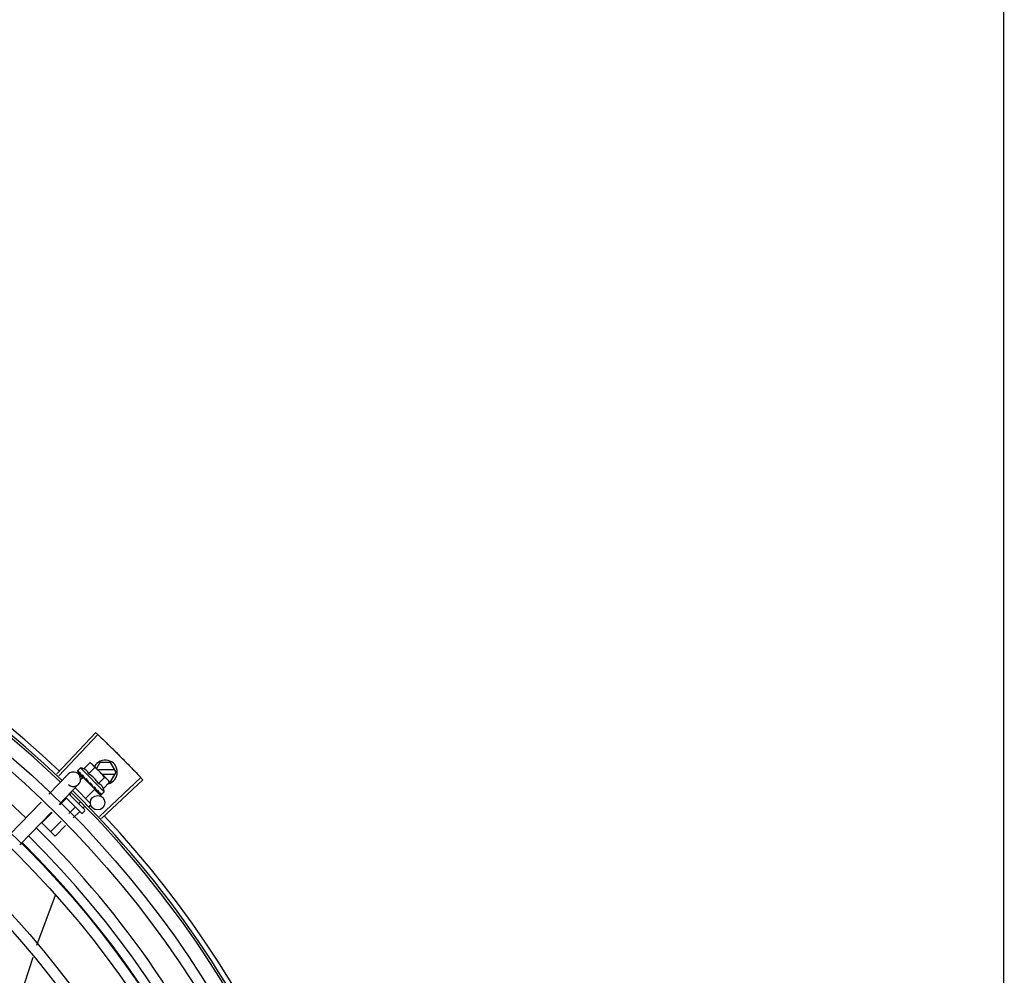
# Model space of a CAD drawing. Units: millimetres. Extents: x 2950 to 3435, y 1216 to 1430.
# Drawn here: x 3192 to 3192, y 1328 to 1328 of the extents above; entities that cross this region are included whole.
import ezdxf

# ---------------------------------------------------------------- set-up
doc = ezdxf.new("R2010")
doc.units = ezdxf.units.MM
doc.layers.add('-teeqpp', color=252, linetype='Continuous')
doc.layers.add('EQP', color=31, linetype='Continuous')

msp = doc.modelspace()

# ---------------------------------------------------------------- linework, layer by layer
at = {"layer": '-teeqpp'}
for p, q in [((3191.992973631942, 1327.700087630877), (3192.009111150905, 1327.717239393483)), ((3191.993775181825, 1327.699331501012), (3192.009957492573, 1327.716441012114)), ((3192.002754632611, 1327.702596236851), (3192.001585289318, 1327.701425214901)), ((3192.012661230364, 1327.692703848356), (3192.002754632611, 1327.702596236851)), ((3192.004100172418, 1327.702207932973), (3192.006649325322, 1327.70476074831)), ((3192.006142877705, 1327.70016815693), (3192.008692031542, 1327.70272097227)), ((3192.006649325322, 1327.70476074831), (3192.00734955763, 1327.704367302027)), ((3192.00734955763, 1327.704367302027), (3192.013951686387, 1327.697774642004)), ((3192.010866943709, 1327.70485116003), (3192.009403601382, 1327.702316203035)), ((3192.015248141421, 1327.70485143973), (3192.010866943709, 1327.70485116003)), ((3192.017557797855, 1327.700851588103), (3192.015248141421, 1327.70485143973)), ((3191.989604365363, 1327.691631295207), (3191.997692430634, 1327.699967464508)), ((3192.001489333432, 1327.701228502723), (3192.001492620105, 1327.701209214977)), ((3192.001492608019, 1327.701209202383), (3192.002023645362, 1327.700690477835)), ((3192.001521477534, 1327.701180375056), (3192.002023350646, 1327.700690174656)), ((3192.00193458831, 1327.700031546837), (3192.003613884918, 1327.698402229845)), ((3192.003865006984, 1327.698661055587), (3192.00282706603, 1327.697621623813)), ((3192.00308904754, 1327.699631083062), (3192.003139995077, 1327.699564233134)), ((3192.003139985779, 1327.699564224271), (3192.003669518736, 1327.69905283275)), ((3192.003267390963, 1327.699437003481), (3192.003785562117, 1327.698936967465)), ((3192.003669518736, 1327.69905283275), (3192.004184666999, 1327.69856479918)), ((3192.003785562117, 1327.698936967465), (3192.004283379863, 1327.698466261662)), ((3192.008724436088, 1327.693808596761), (3192.003865030306, 1327.69866103281)), ((3192.004171889955, 1327.698354612685), (3192.004287639974, 1327.698470527348)), ((3192.004184666999, 1327.69856479918), (3192.00446549001, 1327.698307701698)), ((3192.004550658898, 1327.698171569334), (3192.004620259507, 1327.698086245554)), ((3192.017038126879, 1327.701751554886), (3192.009969515163, 1327.701751102139)), ((3192.010228288284, 1327.696088604844), (3192.012777443049, 1327.698641420185)), ((3192.010709670174, 1327.682377030633), (3192.027838252395, 1327.698539150413)), ((3192.01177198384, 1327.699951217574), (3192.017038240917, 1327.699951554163)), ((3192.015248652594, 1327.696851439479), (3192.017557797855, 1327.700851588103)), ((3191.993910603971, 1327.687453220322), (3192.001998670171, 1327.695789390091)), ((3192.000501917199, 1327.694246724552), (3192.006854862838, 1327.687902889034)), ((3192.006955927356, 1327.696281167909), (3192.006689582608, 1327.696262496002)), ((3192.007937194155, 1327.694789890003), (3192.00799204645, 1327.69471935398)), ((3192.008183053294, 1327.694605529842), (3192.008529064482, 1327.694226666792)), ((3192.008417575506, 1327.69411501735), (3192.008529064482, 1327.694226666792)), ((3192.01146485514, 1327.681574588624), (3192.02863563699, 1327.697691869953)), ((3192.012270995433, 1327.69404882927), (3192.014820149268, 1327.696601644608)), ((3192.014071890522, 1327.697654609564), (3192.014425697417, 1327.697301310573)), ((3192.014820149268, 1327.696601644608), (3192.014425697417, 1327.697301310573)), ((3192.014679340868, 1327.69685140402), (3192.015248652594, 1327.696851439479)), ((3191.996820017675, 1327.689868102736), (3191.994163542, 1327.68720781035)), ((3192.003039327867, 1327.683940354586), (3191.996670803738, 1327.690299744334)), ((3191.998064454515, 1327.691734491067), (3192.00445252476, 1327.685355582633)), ((3191.998811373326, 1327.691862318693), (3191.9983745364, 1327.691424853546)), ((3192.008724459409, 1327.693808573983), (3192.004838162133, 1327.689916696258)), ((3192.008542134432, 1327.693620656412), (3192.011982477459, 1327.690282706215)), ((3192.00945364696, 1327.693275611739), (3192.009501280806, 1327.693212089413)), ((3192.009525666544, 1327.6931911959), (3192.009628666464, 1327.693084849499)), ((3192.009695599175, 1327.693034007199), (3192.00962867576, 1327.693084859294)), ((3192.010600862707, 1327.692130041195), (3192.010630946893, 1327.692084013438)), ((3192.010643464384, 1327.692073259196), (3192.010714060858, 1327.692000984017)), ((3192.010664086712, 1327.692063885847), (3192.011232528689, 1327.691483575587)), ((3192.011240467173, 1327.69149135486), (3192.011247152396, 1327.691468675859)), ((3192.011247459224, 1327.691468976264), (3192.011276007966, 1327.691439834073)), ((3192.011295313282, 1327.691436587539), (3192.011276020982, 1327.691439846202)), ((3192.012661230364, 1327.692703848356), (3192.011491888001, 1327.691532826872)), ((3191.973313123653, 1327.674840313777), (3191.986478114575, 1327.688409145091)), ((3192.000484633551, 1327.686208744612), (3191.997880807691, 1327.683601179718)), ((3192.002590250689, 1327.688317386787), (3192.002039150413, 1327.68776549542)), ((3192.004479687508, 1327.686544920365), (3192.003871457887, 1327.685935816124)), ((3192.006855473071, 1327.687054360854), (3192.006219533211, 1327.68641750844)), ((3191.97761936226, 1327.670662238892), (3191.990784353183, 1327.684231069742)), ((3191.990990929254, 1327.684030641587), (3191.986715650155, 1327.679749222244)), ((3192.002316940093, 1327.684379065316), (3191.999739440073, 1327.681797864167)), ((3192.004453035465, 1327.684648473027), (3192.003746436552, 1327.683940859235)), ((3191.992212571642, 1327.674260184821), (3191.986715650155, 1327.679749222244)), ((3191.994708195876, 1327.680424010956), (3191.990380264169, 1327.676089863651)), ((3191.996566829189, 1327.678620695407), (3191.992212571642, 1327.674260184821)), ((3191.992230872482, 1327.649542952392), (3191.984572431607, 1327.628810538113)), ((3191.99230274138, 1327.649835003034), (3191.992230811848, 1327.649543010497))]:
    msp.add_line(p, q, dxfattribs=at)
for points in [[(3192.002054562563, 1327.700648061299), (3192.002759479804, 1327.699961499915), (3192.003072903361, 1327.699660622958)], [(3192.002137694192, 1327.700565048671), (3192.00283515849, 1327.699885934584), (3192.003076074085, 1327.699654823845)], [(3192.004620253, 1327.698086238092), (3192.004913396284, 1327.697811097492), (3192.005205786715, 1327.697546069331), (3192.005467546018, 1327.697322816042)], [(3192.007286864123, 1327.695507565661), (3192.007485543374, 1327.695269772937), (3192.0077310866, 1327.694997440317), (3192.007931142702, 1327.694784213125)], [(3192.008529064482, 1327.694226666792), (3192.009000484798, 1327.693729525875), (3192.009446491235, 1327.693268669188)], [(3192.009597578814, 1327.693147646374), (3192.009950814043, 1327.692780485057), (3192.010593244045, 1327.692122589358)], [(3191.982968939891, 1327.623868042172), (3191.97782618058, 1327.607994445187), (3191.976129540618, 1327.603141152668)]]:
    msp.add_lwpolyline(points, dxfattribs=at)
for centre, radius in [((3191.704177130428, 1327.393140268295), 0.4139499999999998), ((3191.704177130428, 1327.393140268295), 0.4094499999999998), ((3191.704177130428, 1327.393140268295), 0.3904999999999998), ((3191.704177130428, 1327.393140268295), 0.3859999999999998), ((3191.704177130428, 1327.393140268295), 0.3670499999999998), ((3191.704177130428, 1327.393140268295), 0.3625499999999999), ((3191.704177130428, 1327.393140268295), 0.3435999999999998), ((3191.704177130428, 1327.393140268295), 0.3390999999999998), ((3191.704177130428, 1327.393140268295), 0.3201499999999998), ((3191.704177130428, 1327.393140268295), 0.3156499999999998), ((3191.704177130428, 1327.393140268295), 0.2966999999999999), ((3192.009893440484, 1327.688129586447), 0.002999999999999999), ((3191.704177130428, 1327.393140268295), 0.2921999999999998)]:
    msp.add_circle(centre, radius, dxfattribs=at)
for centre, radius, start, end in [((3191.704177130428, 1327.393140268295), 0.42095, 46.27339156509784, 90.46442689516034), ((3191.704177130428, 1327.393140268295), 0.4199999999999999, 46.27431870816253, 90.46373308311225), ((3191.704177130428, 1327.393140268295), 0.4230559090388998, 46.75285671283911, 88.29173524404897), ((3191.704174830229, 1327.393141268372), 0.3993121299360997, 46.29647172550878, 90.43493806143519), ((3191.999758691628, 1327.68968938511), 0.01324999999999999, 70.87325726686655, 76.93190978253652), ((3192.013057798616, 1327.700851300221), 0.004999999999999998, 283.4666812358517, 153.0848970545424), ((3191.997204394422, 1327.687131419231), 0.01936491673099999, 36.46801301631702, 53.61422301497945), ((3191.999845550402, 1327.697878427532), 0.002999999999999999, 225.8654439881007, 135.8654439972103), ((3191.999758691628, 1327.68968938511), 0.01227039119179999, 31.43407678450131, 58.64815917026371), ((3191.999758691628, 1327.68968938511), 0.01324999999999999, 13.1503261885639, 19.20897870531976), ((3191.704177130428, 1327.393140268295), 0.4199999999999999, 1.272282759799602, 45.45499295481945), ((3191.704177130428, 1327.393140268295), 0.42095, 1.265330121520808, 45.45805632610624), ((3192.003392628724, 1327.684294158691), 0.0004999999999999997, 225.041117986493, 315.0411180053779), ((3192.004099228569, 1327.685001772018), 0.0004999999999999997, 315.0411180053779, 45.04111798649305), ((3191.704177130428, 1327.393140268295), 0.4230559090388998, 1.804231682129446, 43.17995024989126), ((3191.704174830229, 1327.393141268372), 0.3993121299360997, 1.296660191916562, 45.43492919593631), ((3191.704174830229, 1327.393141268372), 0.3946903990006999, 1.303927676141619, 45.42778415653916), ((3191.704174830229, 1327.393141268372), 0.3908502484212998, 1.308215534351384, 45.42349788552649)]:
    msp.add_arc(centre, radius, start, end, dxfattribs=at)
for points, start_tangent, end_tangent in [([(3192.009111150905, 1327.717239393483), (3192.009957436611, 1327.716441060913)], (0.7283113056744351, -0.6852464097146366), (0.7265181950786673, -0.6871472274699476)), ([(3192.009957436611, 1327.716441060913), (3192.012728526377, 1327.713797461954)], (0.7265181950623757, -0.687147227487172), (0.7205783411337501, -0.6933735315751052)), ([(3192.009957492573, 1327.716441012114), (3192.012728525447, 1327.713797461487)], (0.7265171863315874, -0.6871482940128965), (0.720578356130578, -0.6933735159898696)), ([(3192.012728525447, 1327.713797461487), (3192.015892146561, 1327.710722933346)], (0.7205783561183078, -0.6933735160026215), (0.7136687348154733, -0.7004833595074782)), ([(3192.012728526377, 1327.713797461954), (3192.015476708414, 1327.711130163026), (3192.015892146562, 1327.71072293288)], (0.7205783411336253, -0.6933735315752346), (0.7136685693614222, -0.7004835280758721)), ([(3192.015892146562, 1327.71072293288), (3192.019025131493, 1327.707617189885)], (0.7136685693697405, -0.7004835280673972), (0.7066898144895631, -0.7075235021514885)), ([(3192.015892146561, 1327.710722933346), (3192.01630705291, 1327.710315159337), (3192.019025131493, 1327.707617189885)], (0.713668734809455, -0.7004833595136091), (0.7066896167135207, -0.7075236996944324)), ([(3192.019025131493, 1327.707617189885), (3192.021719893728, 1327.704895932352), (3192.022127177032, 1327.704480545379)], (0.7066898144908481, -0.7075235021502044), (0.6996412488043924, -0.714494312763531)), ([(3192.019025131493, 1327.707617189885), (3192.022127177032, 1327.704480545379)], (0.7066896167204528, -0.7075236996875085), (0.6996414175596756, -0.7144941475163307)), ([(3192.006142877706, 1327.70016815693), (3192.006011197162, 1327.700495573462), (3192.005858751159, 1327.700789246064), (3192.005691894548, 1327.701046719804), (3192.005519437113, 1327.701265562068), (3192.00534927496, 1327.701447222314), (3192.005187811535, 1327.701595202441), (3192.005036946935, 1327.701715992801), (3192.004892251732, 1327.701818433943), (3192.004747280267, 1327.701909661012), (3192.004595614332, 1327.701994349574), (3192.004435925978, 1327.702072979342), (3192.00427014126, 1327.702144402921), (3192.004100172417, 1327.702207932973)], (-0.3290146342178405, 0.9443248225428055), (-0.9447960806861366, 0.327658917046547)), ([(3192.007322231784, 1327.704330338121), (3192.007159214743, 1327.704448687412), (3192.006911475263, 1327.704610473292), (3192.006649325322, 1327.70476074831)], (-0.7971484735916166, 0.6037833312129084), (-0.8814664776579295, 0.4722465974100015)), ([(3192.007701312751, 1327.70401184029), (3192.007614730457, 1327.704090512699), (3192.007393432265, 1327.704275380069), (3192.007322231784, 1327.704330338121)], (-0.7319483060085747, 0.6813601671151449), (-0.7971484736687675, 0.603783331111049)), ([(3192.00782356959, 1327.703893970598), (3192.007701312751, 1327.70401184029)], (-0.7076140502670646, 0.7065991479365372), (-0.7319483060500518, 0.6813601670705886)), ([(3192.008692031542, 1327.70272097227), (3192.008541379873, 1327.702982906058), (3192.008379239586, 1327.703230411902), (3192.008205595201, 1327.70346438105), (3192.008020411244, 1327.703685414145), (3192.00782356959, 1327.703893970598)], (-0.4735112694098991, 0.8807877597593115), (-0.7076140502218494, 0.7065991479818178)), ([(3192.022127177032, 1327.704480545379), (3192.02519797254, 1327.701313300585)], (0.6996412488066912, -0.7144943127612803), (0.6925232617692093, -0.721395544696899)), ([(3192.022127177032, 1327.704480545379), (3192.022533917342, 1327.704064626168), (3192.025197973471, 1327.701313300121)], (0.6996414175544404, -0.7144941475214568), (0.692523277364713, -0.7213955297255704)), ([(3192.001585289318, 1327.701425214901), (3192.001553171362, 1327.701386864529), (3192.001526460652, 1327.701341370273), (3192.001505194667, 1327.701288597152), (3192.001489333431, 1327.701228502724)], (-0.7065991480379669, -0.7076140501657803), (-0.202706152017882, -0.9792396110932726)), ([(3192.001493351246, 1327.701209735427), (3192.001496002097, 1327.701206802981), (3192.001528991378, 1327.701208498382), (3192.001586795157, 1327.70123423877), (3192.001662959208, 1327.701281911231)], (0.5798805629930978, -0.8147014991165835), (0.8224067962380368, 0.568899869486265)), ([(3192.001521834429, 1327.70118080826), (3192.001519692696, 1327.70118282561)], (-0.773517014985344, 0.6337755340245974), (-0.6753502047112052, 0.7374971871109295)), ([(3192.001832885034, 1327.701396863745), (3192.00174756614, 1327.701339789915), (3192.001662957347, 1327.701281910295)], (-0.8340393899303568, -0.5517048994205134), (-0.822406796298739, -0.5688998693985129)), ([(3192.001832885034, 1327.701396863745), (3192.001846464179, 1327.701296401058), (3192.001868566595, 1327.701188903597), (3192.001898272533, 1327.701074684595), (3192.001934785309, 1327.700953982522), (3192.001977432371, 1327.700826877728), (3192.002025860872, 1327.700692745165)], (0.0923412597505641, -0.9957274183970629), (0.3483254167320238, -0.9373736736533953)), ([(3192.002025860872, 1327.700692745165), (3192.00203242629, 1327.700678126104)], (0.348329017565743, -0.9373723355858572), (0.4682791447508362, -0.8835805807007228)), ([(3192.00203242629, 1327.700678126104), (3192.002054623926, 1327.700648122404)], (0.4682791448649099, -0.8835805806402658), (0.7093210077750487, -0.7048855991783276)), ([(3192.002054623926, 1327.700648122404), (3192.002063393574, 1327.700640236354), (3192.002126492148, 1327.700611893475), (3192.002212019026, 1327.700609881208), (3192.002310923392, 1327.700634875283)], (0.7093210074561248, -0.7048855994992579), (0.93854318167938, 0.3451618404794283)), ([(3192.002137724875, 1327.700565078991), (3192.002127604138, 1327.70057611389), (3192.002126631649, 1327.700577325295)], (-0.7174822886687549, 0.6965767477074196), (-0.620986010110993, 0.783821647600033)), ([(3192.002520592612, 1327.700710141467), (3192.002415455196, 1327.700672858273), (3192.002310924324, 1327.700634874819)], (-0.9437749406089292, -0.3305886590290306), (-0.9385431816772803, -0.3451618404851384)), ([(3192.002520592612, 1327.700710141467), (3192.002687027027, 1327.70037742349), (3192.002880694093, 1327.700012334991), (3192.00305665705, 1327.699689977348)], (0.4322826632993139, -0.9017381543501708), (0.4816645170423206, -0.8763556886461049)), ([(3192.00305665705, 1327.699689977348), (3192.003072821482, 1327.699660577185)], (0.4816645158562853, -0.8763556892979759), (0.4819226206869331, -0.8762137796623829)), ([(3192.003072821482, 1327.699660577185), (3192.00307600616, 1327.699654786943)], (0.4819226207147982, -0.8762137796470569), (0.4819676213607831, -0.876189027527639)), ([(3192.00307600616, 1327.699654786943), (3192.00308904754, 1327.699631083062)], (0.4819676189082739, -0.8761890288766973), (0.4821318020715405, -0.8760986961702719)), ([(3192.003139998796, 1327.699564237331), (3192.003151899159, 1327.699553281344), (3192.003239603942, 1327.699500340519), (3192.003347713411, 1327.699475844712), (3192.003464842023, 1327.699482611943)], (0.7161242001684563, -0.697972871917734), (0.9831408170438758, 0.1828500310700027)), ([(3192.00326740398, 1327.699437015611), (3192.003250405908, 1327.699454916705), (3192.003245558044, 1327.699460613328)], (-0.7178825774676532, 0.6961642083362225), (-0.6383356215509631, 0.7697581660879903)), ([(3192.003706132813, 1327.699526302461), (3192.003585276037, 1327.699504714821), (3192.003464841092, 1327.699482611476)], (-0.9848309321534493, -0.1735166708814118), (-0.9831408170593672, -0.1828500309867087)), ([(3192.003706132813, 1327.699526302461), (3192.003846339049, 1327.699298327561)], (0.5212500604137537, -0.8534039925607676), (0.5261879080684344, -0.8503683233767383)), ([(3192.003846339049, 1327.699298327561), (3192.003918775643, 1327.699181561494)], (0.5261879083045363, -0.8503683232306443), (0.5280427110629597, -0.8492178138106151)), ([(3192.003918775643, 1327.699181561494), (3192.003966970351, 1327.699104154079)], (0.5280427107545127, -0.8492178140024069), (0.5290201062783546, -0.8486092900465083)), ([(3192.003966970351, 1327.699104154079), (3192.004195961114, 1327.698738253148)], (0.5290201062077027, -0.8486092900905525), (0.5313991586407045, -0.8471215580989256)), ([(3192.004195961114, 1327.698738253148), (3192.004240016036, 1327.698668033207)], (0.5313991587173204, -0.8471215580508645), (0.531452898422797, -0.8470878447705461)), ([(3192.004240016036, 1327.698668033207), (3192.004255862399, 1327.698642774103), (3192.004334495687, 1327.69851739772)], (0.5314528982737069, -0.8470878448640837), (0.5311525159332601, -0.8472762269872612)), ([(3192.004334495687, 1327.69851739772), (3192.00446568166, 1327.698307821696)], (0.5311525160219854, -0.8472762269316395), (0.529846327671668, -0.8480936676174679)), ([(3192.00446568166, 1327.698307821696), (3192.004550658898, 1327.698171569334)], (0.5298463277193194, -0.8480936675876973), (0.5284438820784404, -0.8489682346789355)), ([(3192.004620255787, 1327.698086242287), (3192.004630492075, 1327.698076819704), (3192.004734269755, 1327.698007848648), (3192.004856789824, 1327.697968905842), (3192.004985535788, 1327.697964100069)], (0.7247898797024164, -0.6889699777791173), (0.9955802542227516, 0.09391462826291898)), ([(3192.013951686387, 1327.697774642004), (3192.013742847253, 1327.697971185037), (3192.013521549061, 1327.698156052407), (3192.01328733154, 1327.698329359285), (3192.013039592061, 1327.698491144698), (3192.012777443049, 1327.698641420185)], (-0.7076140502218494, 0.7065991479818178), (-0.8814664776741885, 0.4722465973796521)), ([(3192.02519797254, 1327.701313300585), (3192.027838252395, 1327.698539150413)], (0.6925232617642886, -0.7213955447016228), (0.6862910405034265, -0.7273270294198649)), ([(3192.025197973471, 1327.701313300121), (3192.027838302776, 1327.698539096481)], (0.6925232773577827, -0.7213955297322238), (0.6862899728004004, -0.7273280368813142)), ([(3192.027838302776, 1327.698539096481), (3192.02863563699, 1327.697691869953)], (0.6862899728138366, -0.727328036868636), (0.6843870417365099, -0.729118904639805)), ([(3192.005246507967, 1327.697988136161), (3192.005115931307, 1327.697976255565), (3192.004985532995, 1327.697964100065)], (-0.9959854827757962, -0.08951490434483127), (-0.9955802542093969, -0.09391462840448551)), ([(3192.005246507967, 1327.697988136161), (3192.005417836731, 1327.697730149374), (3192.005586738386, 1327.697476063058), (3192.005752938751, 1327.697225546128), (3192.005754899543, 1327.69722258411)], (0.5526466584025987, -0.8334156651734126), (0.5520693646395072, -0.8337981869892329)), ([(3192.005754799767, 1327.697218803698), (3192.005687800038, 1327.697225029416), (3192.005570713147, 1327.697259666123), (3192.005468955185, 1327.697321670569), (3192.005467546948, 1327.697322816044)], (-0.9996821459077975, 0.02521125052791296), (-0.7747324599087383, 0.6322891866573044)), ([(3192.005754899543, 1327.69722258411), (3192.005772932287, 1327.697195340793)], (0.5520693654768387, -0.8337981864348236), (0.5518616948278008, -0.8339356508638949)), ([(3192.005772932287, 1327.697195340793), (3192.005916216749, 1327.696978258276), (3192.006076493139, 1327.696733693196), (3192.006234400222, 1327.69649024123)], (0.5518616959088424, -0.8339356501485095), (0.5418110441999897, -0.8405003226548565)), ([(3192.006234400222, 1327.69649024123), (3192.006320507166, 1327.69638921764), (3192.006429991431, 1327.69631452673), (3192.006557349417, 1327.696270812555), (3192.00668958354, 1327.696262496005)], (0.5418128079698272, -0.8404991856747104), (0.9975516384864582, 0.06993374402234756)), ([(3192.006955927356, 1327.696281167908), (3192.00728688582, 1327.695788183369), (3192.007622154733, 1327.69528071705), (3192.007937194155, 1327.694789890002)], (0.5589872810378381, -0.8291762295422646), (0.5327564736512698, -0.8462685978947018)), ([(3192.006955927356, 1327.696281167908), (3192.007089735198, 1327.695958064677), (3192.007217281671, 1327.695631705189)], (0.3883514899251262, -0.9215113240068918), (0.3507287896226245, -0.9364770772046956)), ([(3192.00728686412, 1327.695507567058), (3192.007273795097, 1327.695525039403), (3192.007217281671, 1327.695631705189)], (-0.6180831238191097, 0.7861127476704671), (-0.3507379511367939, 0.9364736459892313)), ([(3192.007992028782, 1327.694719337187), (3192.008018470525, 1327.694693701125), (3192.008122547601, 1327.694624470269), (3192.008181703639, 1327.694601224377)], (0.6886482874897306, -0.7250955358692137), (0.954234251542848, -0.2990601832114416)), ([(3192.008181703639, 1327.694601224377), (3192.008200922532, 1327.694595663822)], (0.9542342514631934, -0.2990601834656023), (0.9664817073288069, -0.2567354852738409)), ([(3192.008200922532, 1327.694595663822), (3192.008244185171, 1327.694586393964), (3192.00837145533, 1327.694583036698)], (0.9664817076004362, -0.2567354842512923), (0.9942484097122639, 0.1070985517392038)), ([(3192.008628211733, 1327.694611283624), (3192.008500009302, 1327.694597031702), (3192.008371454398, 1327.694583036696)], (-0.9937510035958389, -0.111619634707622), (-0.9942484097218998, -0.1070985516497495)), ([(3192.008628211733, 1327.694611283624), (3192.008786671143, 1327.694366148758), (3192.008936481001, 1327.694131128806), (3192.009077840105, 1327.693905421766), (3192.009210923864, 1327.693688287535), (3192.009335967432, 1327.693478903218), (3192.00945364696, 1327.693275611738)], (0.5450901326897181, -0.8383774491506234), (0.4943815310684305, -0.8692450182419423)), ([(3192.012270995433, 1327.69404882927), (3192.012207214098, 1327.694218723379), (3192.012135556244, 1327.694384397841), (3192.012056697474, 1327.694543969262), (3192.011971780018, 1327.694695532691), (3192.011880319214, 1327.694840410717), (3192.011777665391, 1327.694984955955), (3192.01165674554, 1327.695135540661), (3192.011508779176, 1327.695296546765), (3192.011327247289, 1327.695466173233), (3192.011108478903, 1327.695638181437), (3192.010850825745, 1327.695804764559), (3192.010556605026, 1327.69595707056), (3192.010228288284, 1327.696088604844)], (-0.3290146342032262, 0.9443248225478973), (-0.9447960806815812, 0.3276589170596833)), ([(3192.014069732392, 1327.697652556535), (3192.013951686387, 1327.697774642004)], (-0.6824100220893001, 0.7309696038496272), (-0.7076140502670646, 0.7065991479365372)), ([(3192.014820149268, 1327.696601644608), (3192.014669496671, 1327.696863577466), (3192.014507356381, 1327.697111084705), (3192.014333712928, 1327.697345052924), (3192.01414852804, 1327.697566086018), (3192.014069732392, 1327.697652556535)], (-0.4735112694129101, 0.8807877597576927), (-0.6824100220349161, 0.7309696039003988)), ([(3191.996879629618, 1327.690091217002), (3191.996897128553, 1327.690061866129), (3191.996901180738, 1327.690021679372), (3191.996889950902, 1327.689973190088), (3191.996862635368, 1327.6899202214), (3191.996820017675, 1327.689868102736)], (0.7076140503521132, -0.7065991478513663), (-0.7065991480503794, -0.7076140501533856)), ([(3192.009501276158, 1327.693212084283), (3192.009519200257, 1327.693195112354), (3192.009596896934, 1327.693146084321)], (0.6971938591427679, -0.7168826422599551), (0.9160578106904134, -0.4010462410658991)), ([(3192.009596896934, 1327.693146084321), (3192.009603760122, 1327.693143176696)], (0.9160578087054038, -0.401046245599998), (0.9254066053189407, -0.3789757443848821)), ([(3192.009603760122, 1327.693143176696), (3192.009607340704, 1327.693141736873), (3192.009624979577, 1327.693135367585)], (0.9254066062517159, -0.3789757421071719), (0.9501585220944905, -0.3117671934171632)), ([(3192.009624979577, 1327.693135367585), (3192.00971387917, 1327.693118810018), (3192.009828292107, 1327.693128290256)], (0.9501585225514291, -0.3117671920245715), (0.9774737302131422, 0.2110571172531389)), ([(3192.00971932151, 1327.693020999481), (3192.009695599175, 1327.693034007199)], (-0.8768799003261428, 0.4807095176965132), (-0.8767897917952006, 0.4808738514451891)), ([(3192.01006165512, 1327.693179894329), (3192.009945262267, 1327.693153850869), (3192.009828290245, 1327.693128290254)], (-0.9753177054223694, -0.2208061898807294), (-0.9774737302790173, -0.2110571169480518)), ([(3192.01006165512, 1327.693179894329), (3192.010269739396, 1327.692808563803), (3192.010454593802, 1327.692450912384), (3192.010600862707, 1327.692130041195)], (0.4996774956793085, -0.8662115216918179), (0.3859155488560761, -0.9225341127303174)), ([(3192.010630958979, 1327.692084026497), (3192.010642007604, 1327.692073921231), (3192.010643220899, 1327.692072950982)], (0.6976058332863037, -0.7164817522902603), (0.7847119364556763, -0.6198606107698597)), ([(3192.010643220899, 1327.692072950982), (3192.010662250307, 1327.692060484805)], (0.7847119388345655, -0.6198606077583072), (0.879956024272667, -0.4750551497944657)), ([(3192.010662250307, 1327.692060484805), (3192.010705688341, 1327.692044977703), (3192.010789141321, 1327.692045072773), (3192.010884375677, 1327.692073721208)], (0.8799560237532643, -0.4750551507565673), (0.9212616873591105, 0.3889433164411562)), ([(3192.010744157642, 1327.691978890375), (3192.010714122223, 1327.692001043725)], (-0.8842517621060708, 0.4670105150982254), (-0.7059029252626602, 0.7083085910149755)), ([(3192.011083366929, 1327.692159648821), (3192.010984241118, 1327.692116362238), (3192.010884372885, 1327.692073719807)], (-0.9147773001536215, -0.4039585264896033), (-0.9212616873699493, -0.3889433164154821)), ([(3192.011083366929, 1327.692159648821), (3192.011134479429, 1327.692021707958), (3192.011175124155, 1327.691895697343), (3192.011205722875, 1327.69178058904), (3192.011226637563, 1327.691675464912), (3192.011238157494, 1327.69157944069), (3192.011240467173, 1327.69149135486)], (0.3646652219943579, -0.9311386985126365), (-0.02716704292294141, -0.9996309077748764)), ([(3192.011247571841, 1327.691469020226), (3192.011249591775, 1327.691466881598)], (0.6348853024686364, -0.7726064021928035), (0.7384657108245952, -0.6742910305916322)), ([(3192.011249591775, 1327.691466881598), (3192.01125127325, 1327.691465522847)], (0.7384657223393435, -0.6742910179809841), (0.816480543024984, -0.5773729495409597)), ([(3192.01125127325, 1327.691465522847), (3192.011284931417, 1327.691466552086), (3192.011340326453, 1327.691494695873), (3192.011412328837, 1327.691546524311)], (0.816480538055047, -0.5773729565690976), (0.7854356828220559, 0.6189432834677592)), ([(3192.011408129454, 1327.691473877667), (3192.011355386499, 1327.691452535636), (3192.011295313283, 1327.691436587538)], (-0.8979083028171708, -0.4401825527346453), (-0.9789476606012534, -0.2041114347686919)), ([(3192.011453583988, 1327.691500653288), (3192.011408129454, 1327.691473877667)], (-0.8173739677852896, -0.5761074524660594), (-0.8979083029543891, -0.4401825524547396)), ([(3192.011570112039, 1327.691673602145), (3192.011491629437, 1327.691609700704), (3192.011412327907, 1327.691546523378)], (-0.7720821045919275, -0.6355227956327772), (-0.7854356827474979, -0.6189432835623732)), ([(3192.011491888001, 1327.691532826872), (3192.011453583988, 1327.691500653288)], (-0.7065991480429066, -0.7076140501608487), (-0.8173739678092773, -0.576107452432026)), ([(3192.011570112039, 1327.691673602145), (3192.011551252063, 1327.691620042401), (3192.011525226366, 1327.691573156973), (3192.011491888001, 1327.691532826872)], (-0.2599443052408016, -0.9656236110270281), (-0.7065991480555652, -0.7076140501482071)), ([(3192.000707660614, 1327.686268676327), (3192.000678284136, 1327.686286132729), (3192.000638093546, 1327.686290128108), (3192.000589619559, 1327.686278827382), (3192.000536689396, 1327.686251436082), (3192.000484633551, 1327.686208744612)], (-0.7076140501533856, 0.7065991480503794), (-0.7065991478513663, -0.7076140503521132)), ([(3192.002621675179, 1327.68435740692), (3192.002568863325, 1327.684398266496), (3192.002506548086, 1327.684424353172), (3192.002439453419, 1327.684431646027), (3192.002373717341, 1327.684417043426), (3192.002316940093, 1327.684379065316)], (-0.7076140501440997, 0.7065991480596792), (-0.7065991480596792, -0.7076140501440997))]:
    msp.add_spline(points, degree=3, dxfattribs=dict(at, start_tangent=start_tangent, end_tangent=end_tangent))
at = {"layer": 'EQP', "color": 31, "linetype": 'Continuous'}
msp.add_line((3192.386479832789, 1325.501622484523), (3192.386160572828, 1330.490137424702), dxfattribs=at)

doc.saveas('drawing.dxf')
